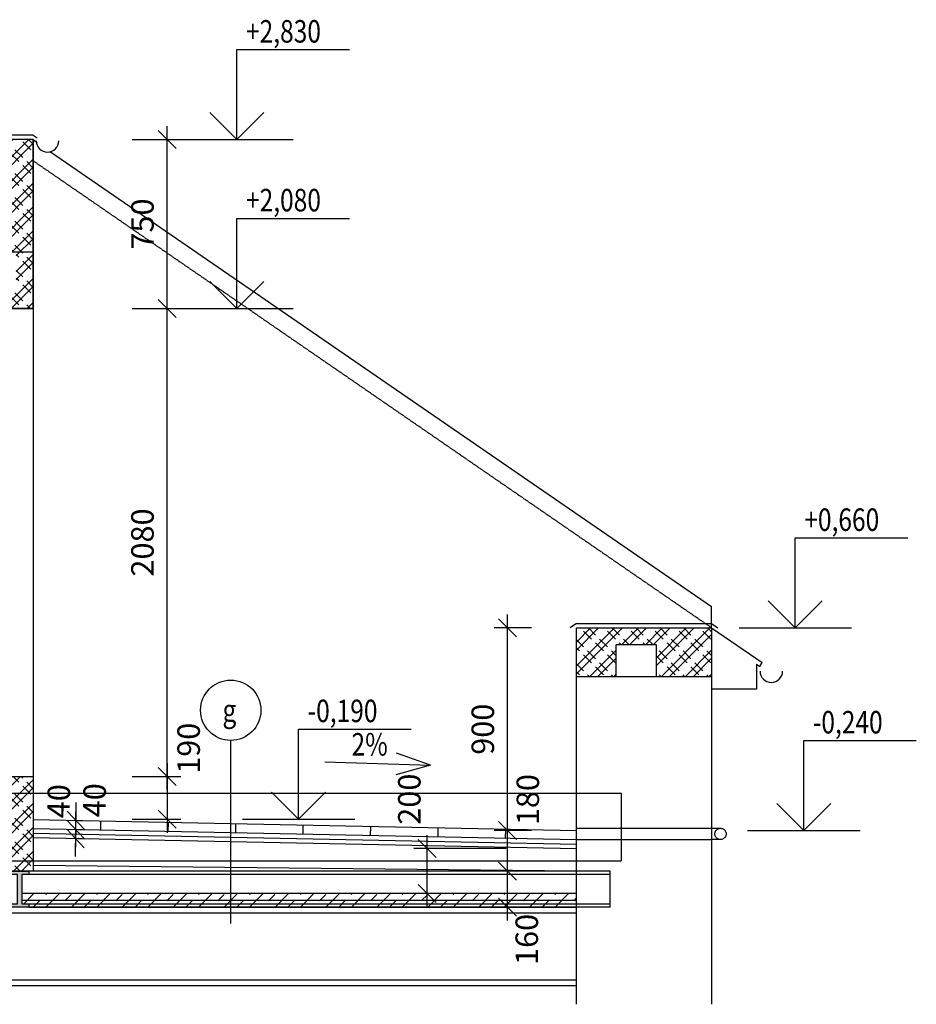
# Model space of a CAD drawing. Units: millimetres. Extents: x -770287 to 10476441, y -24704414 to 527274.
# Drawn here: x -17259 to -13274, y -192835 to -188460 of the extents above; entities that cross this region are included whole.
import ezdxf
from ezdxf.enums import TextEntityAlignment as Align

# ---------------------------------------------------------------- set-up
doc = ezdxf.new("R2010")
doc.units = ezdxf.units.MM
doc.header["$LTSCALE"] = 0.3
doc.linetypes.add('ČÁRKOVANÁ2', pattern=[9.525, 6.35, -3.175])
for name, color, linetype in [('050-SA-koty', 9, 'Continuous'), ('050-SA-popisky_ruzne', 9, 'Continuous'), ('SA-NS-rez tenka', 9, 'Continuous'), ('SA-NS-rezy pod', 9, 'ČÁRKOVANÁ2'), ('SA-NS-rezy srafy', 251, 'Continuous'), ('SA-NS-rezy tlusta', 1, 'Continuous'), ('SA-SS-okapy', 8, 'Continuous'), ('SA-SS-stresni krytina', 6, 'Continuous'), ('SA-SS-tramy pod', 9, 'ČÁRKOVANÁ2')]:
    doc.layers.add(name, color=color, linetype=linetype)
doc.styles.add('RomanS', font='romans.shx', dxfattribs={"width": 0.8})
doc.styles.get("Standard").update_dxf_attribs({"font": 'romans.shx'})
doc.linetypes.add('IZOLACEU', pattern='A,0.00254,-2.54,[216,CADKON.SHX,S=2.54,R=0,X=-2.54,Y=0],-15.24,[216,CADKON.SHX,S=2.54,R=180,X=2.54,Y=0],-2.54', length=20.32254)
doc.dimstyles.new('KOTY_451_1-050', dxfattribs={"dimscale": 200, "dimtxt": 0.5, "dimasz": 0.4, "dimexe": 0.3, "dimexo": 1, "dimgap": 0.3, "dimtad": 1, "dimdec": 0, "dimdsep": 46, "dimtxsty": 'RomanS', "dimblk1": 'OBLIQUE', "dimblk2": 'OBLIQUE', "dimsah": 1, "dimcen": 2, "dimdle": 0.3, "dimclrd": 256, "dimclre": 256, "dimclrt": 256, "dimadec": 0, "dimazin": 0, "dimtfac": 1, "dimtdec": 0, "dimtmove": 2, "dimatfit": 3, "dimfxl": 0, "dimtolj": 1, "dimtzin": 0, "dimlwd": -1, "dimlwe": -1, "dimarcsym": 0})

# ---------------------------------------------------------------- blocks, each defined once
blk = doc.blocks.new('_OBLIQUE')
at = {"color": 0, "linetype": 'ByBlock'}
blk.add_line((-0.5, -0.5), (0.5, 0.5), dxfattribs=at)
blk = doc.blocks.new('*D689')
at = {"layer": '050-SA-koty'}
for p, q in [((-15091.1, -192462.8), (-15091.1, -192182.8)), ((-14984.6, -192242.8), (-15151.1, -192242.8)), ((-14984.6, -192402.8), (-15151.1, -192402.8))]:
    blk.add_line(p, q, dxfattribs=at)
at = {"layer": 'Defpoints', "color": 0}
for p in [(-15091.1, -192242.8), (-14784.6, -192242.8), (-14784.6, -192402.8)]:
    blk.add_point(p, dxfattribs=at)
at = {"layer": '050-SA-koty', "xscale": 80, "yscale": 80, "zscale": 80}
for p, rotation in [((-15091.1, -192242.8), 90), ((-15091.1, -192402.8), 270)]:
    blk.add_blockref('_OBLIQUE', p, dxfattribs=dict(at, rotation=rotation))
at = {"layer": '050-SA-koty', "insert": (-15005.7, -192546.7), "char_height": 100, "attachment_point": 5, "rotation": 90, "style": 'RomanS'}
blk.add_mtext('\\A1;160', dxfattribs=at)
blk = doc.blocks.new('*D640')
at = {"layer": '050-SA-koty'}
for p, q in [((-15448.3, -192402.8), (-15448.3, -192082.8)), ((-15097.7, -192142.8), (-15508.3, -192142.8)), ((-15491.1, -192342.8), (-15508.3, -192342.8))]:
    blk.add_line(p, q, dxfattribs=at)
at = {"layer": 'Defpoints', "color": 0}
for p in [(-15448.3, -192142.8), (-14897.7, -192142.8), (-15291.1, -192342.8)]:
    blk.add_point(p, dxfattribs=at)
at = {"layer": '050-SA-koty', "xscale": 80, "yscale": 80, "zscale": 80}
for p, rotation in [((-15448.3, -192142.8), 90), ((-15448.3, -192342.8), 270)]:
    blk.add_blockref('_OBLIQUE', p, dxfattribs=dict(at, rotation=rotation))
at = {"layer": '050-SA-koty', "insert": (-15527.6, -191923.4), "char_height": 100, "attachment_point": 5, "rotation": 90, "style": 'RomanS'}
blk.add_mtext('\\A1;200', dxfattribs=at)
blk = doc.blocks.new('*D691')
at = {"layer": '050-SA-koty'}
for p, q in [((-17010.4, -192058.2), (-17008.8, -191978.3)), ((-17011.2, -192098.2), (-17010.4, -192058.2)), ((-16998.5, -192058.5), (-16950.4, -192059.4)), ((-17011.2, -192098.2), (-17012.8, -192178.2)), ((-16999.3, -192098.5), (-16951.2, -192099.4))]:
    blk.add_line(p, q, dxfattribs=at)
at = {"layer": 'Defpoints', "color": 0}
for p in [(-17198.5, -192054.5), (-17010.4, -192058.2), (-17199.3, -192094.5)]:
    blk.add_point(p, dxfattribs=at)
at = {"layer": '050-SA-koty', "xscale": 80, "yscale": 80, "zscale": 80}
for p, rotation in [((-17010.4, -192058.2), 268.8542371618249), ((-17011.2, -192098.2), 88.8542371618249)]:
    blk.add_blockref('_OBLIQUE', p, dxfattribs=dict(at, rotation=rotation))
at = {"layer": '050-SA-koty', "insert": (-17086.1, -191932.5), "char_height": 100, "attachment_point": 5, "rotation": 88.8542, "style": 'RomanS'}
blk.add_mtext('\\A1;40', dxfattribs=at)
blk = doc.blocks.new('*D692')
at = {"layer": '050-SA-koty'}
for p, q in [((-17009.6, -192018.2), (-17008, -191938.3)), ((-17010.4, -192058.2), (-17009.6, -192018.2)), ((-16998.5, -192018.5), (-16949.6, -192019.4)), ((-17010.4, -192058.2), (-17012, -192138.2)), ((-16999.3, -192058.5), (-16950.4, -192059.4))]:
    blk.add_line(p, q, dxfattribs=at)
at = {"layer": 'Defpoints', "color": 0}
for p in [(-17198.5, -192014.5), (-17009.6, -192018.2), (-17199.3, -192054.5)]:
    blk.add_point(p, dxfattribs=at)
at = {"layer": '050-SA-koty', "xscale": 80, "yscale": 80, "zscale": 80}
for p, rotation in [((-17009.6, -192018.2), 268.8542371618232), ((-17010.4, -192058.2), 88.85423716182324)]:
    blk.add_blockref('_OBLIQUE', p, dxfattribs=dict(at, rotation=rotation))
at = {"layer": '050-SA-koty', "insert": (-16926.9, -191928.3), "char_height": 100, "attachment_point": 5, "rotation": 88.8542, "style": 'RomanS'}
blk.add_mtext('\\A1;40', dxfattribs=at)
blk = doc.blocks.new('*D693')
at = {"layer": '050-SA-koty'}
for p, q in [((-15091.1, -192122.7), (-15091.1, -191102.7)), ((-14984.6, -191162.7), (-15151.1, -191162.7)), ((-14984.6, -192062.7), (-15151.1, -192062.7))]:
    blk.add_line(p, q, dxfattribs=at)
at = {"layer": 'Defpoints', "color": 0}
for p in [(-15091.1, -191162.7), (-14784.6, -191162.7), (-14784.6, -192062.7)]:
    blk.add_point(p, dxfattribs=at)
at = {"layer": '050-SA-koty', "xscale": 80, "yscale": 80, "zscale": 80}
for p, rotation in [((-15091.1, -191162.7), 90), ((-15091.1, -192062.7), 270)]:
    blk.add_blockref('_OBLIQUE', p, dxfattribs=dict(at, rotation=rotation))
at = {"layer": '050-SA-koty', "insert": (-15201.1, -191612.7), "char_height": 100, "attachment_point": 5, "rotation": 90, "style": 'RomanS'}
blk.add_mtext('\\A1;900', dxfattribs=at)
blk = doc.blocks.new('*D694')
at = {"layer": '050-SA-koty'}
for p, q in [((-15091.1, -192302.8), (-15091.1, -192002.7)), ((-14984.6, -192062.7), (-15151.1, -192062.7)), ((-14984.6, -192242.8), (-15151.1, -192242.8))]:
    blk.add_line(p, q, dxfattribs=at)
at = {"layer": 'Defpoints', "color": 0}
for p in [(-15091.1, -192062.7), (-14784.6, -192062.7), (-14784.6, -192242.8)]:
    blk.add_point(p, dxfattribs=at)
at = {"layer": '050-SA-koty', "xscale": 80, "yscale": 80, "zscale": 80}
for p, rotation in [((-15091.1, -192062.7), 90), ((-15091.1, -192242.8), 270)]:
    blk.add_blockref('_OBLIQUE', p, dxfattribs=dict(at, rotation=rotation))
at = {"layer": '050-SA-koty', "insert": (-15001, -191925.4), "char_height": 100, "attachment_point": 5, "rotation": 90, "style": 'RomanS'}
blk.add_mtext('\\A1;180', dxfattribs=at)
blk = doc.blocks.new('*D641')
at = {"layer": '050-SA-koty'}
for p, q in [((-16603.6, -191882.8), (-16603.6, -189682.8)), ((-16759.4, -189742.8), (-16543.6, -189742.8)), ((-16759.4, -191822.8), (-16543.6, -191822.8))]:
    blk.add_line(p, q, dxfattribs=at)
at = {"layer": 'Defpoints', "color": 0}
for p in [(-16959.4, -189742.8), (-16603.6, -189742.8), (-16959.4, -191822.8)]:
    blk.add_point(p, dxfattribs=at)
at = {"layer": '050-SA-koty', "xscale": 80, "yscale": 80, "zscale": 80}
for p, rotation in [((-16603.6, -189742.8), 90), ((-16603.6, -191822.8), 270)]:
    blk.add_blockref('_OBLIQUE', p, dxfattribs=dict(at, rotation=rotation))
at = {"layer": '050-SA-koty', "insert": (-16713.6, -190782.8), "char_height": 100, "attachment_point": 5, "rotation": 90, "style": 'RomanS'}
blk.add_mtext('\\A1;2080', dxfattribs=at)
blk = doc.blocks.new('*D642')
at = {"layer": '050-SA-koty'}
for p, q in [((-16603.6, -189802.8), (-16603.6, -188932.8)), ((-16759.4, -188992.8), (-16543.6, -188992.8)), ((-16759.4, -189742.8), (-16543.6, -189742.8))]:
    blk.add_line(p, q, dxfattribs=at)
at = {"layer": 'Defpoints', "color": 0}
for p in [(-16959.4, -188992.8), (-16603.6, -188992.8), (-16959.4, -189742.8)]:
    blk.add_point(p, dxfattribs=at)
at = {"layer": '050-SA-koty', "xscale": 80, "yscale": 80, "zscale": 80}
for p, rotation in [((-16603.6, -188992.8), 90), ((-16603.6, -189742.8), 270)]:
    blk.add_blockref('_OBLIQUE', p, dxfattribs=dict(at, rotation=rotation))
at = {"layer": '050-SA-koty', "insert": (-16713.6, -189367.8), "char_height": 100, "attachment_point": 5, "rotation": 90, "style": 'RomanS'}
blk.add_mtext('\\A1;750', dxfattribs=at)
blk = doc.blocks.new('*D643')
at = {"layer": '050-SA-koty'}
for p, q in [((-16603.6, -191762.8), (-16603.6, -192072.5)), ((-16759.4, -191822.8), (-16543.6, -191822.8)), ((-16759.4, -192012.5), (-16543.6, -192012.5))]:
    blk.add_line(p, q, dxfattribs=at)
at = {"layer": 'Defpoints', "color": 0}
for p in [(-16959.4, -191822.8), (-16959.4, -192012.5), (-16603.6, -192012.5)]:
    blk.add_point(p, dxfattribs=at)
at = {"layer": '050-SA-koty', "xscale": 80, "yscale": 80, "zscale": 80}
for p, rotation in [((-16603.6, -191822.8), 90), ((-16603.6, -192012.5), 270)]:
    blk.add_blockref('_OBLIQUE', p, dxfattribs=dict(at, rotation=rotation))
at = {"layer": '050-SA-koty', "insert": (-16508.5, -191697.4), "char_height": 100, "attachment_point": 5, "rotation": 90, "style": 'RomanS'}
blk.add_mtext('\\A1;190', dxfattribs=at)
blk = doc.blocks.new('STANDARDVKOTA_H')
for p, q in [((0, 4), (5, 4)), ((0, 0), (0, 4)), ((0, 0), (-1.2, 1.2)), ((0, 0), (1.2, 1.2)), ((-2.5, 0), (2.5, 0))]:
    blk.add_line(p, q)
at = {"color": 0, "linetype": 'ByBlock', "lineweight": -2, "width": 0.8}
blk.add_attdef('VKOTA', text='', height=1, dxfattribs=at).set_placement((0.4, 4), align=Align.BOTTOM_LEFT)
blk.add_attdef('OZN', text='', height=1, dxfattribs=at).set_placement((2.5, 3.7), align=Align.TOP_CENTER)

msp = doc.modelspace()

# ---------------------------------------------------------------- hatches: boundary and pattern name
at = {"layer": 'SA-NS-rezy srafy'}
h = msp.add_hatch(dxfattribs=at)
h.set_pattern_fill('ZDIVO-PLYNOSILIK', color=256, scale=25, style=0)
h.set_pattern_definition([(45, (-190158.006, -100903.605), (-53.03301, 53.03301), []), (45, (-190122.65, -100903.605), (-53.03301, 53.03301), []), (135, (-190097.976, -100896.61), (-53.03301, -53.03301), [50, -25]), (135, (-190080.3, -100878.93), (-53.03301, -53.03301), [50, -25])])
h.paths.add_polyline_path([(-17199.3, -191822.8), (-17444.3, -191822.8), (-17524.3, -191822.8), (-17574.3, -191822.8), (-17574.3, -191897.8), (-17199.3, -191897.8)])
h.paths.add_polyline_path([(-17199.3, -191897.8), (-17574.3, -191897.8), (-17574.3, -192197.8), (-17199.3, -192197.8)])
h.paths.add_polyline_path([(-17199.3, -192197.8), (-17574.3, -192197.8), (-17574.3, -192242.8), (-17299.3, -192242.8), (-17219.3, -192242.8), (-17199.3, -192242.8)])
h.paths.add_polyline_path([(-14609.6, -191237.8), (-14429.6, -191237.8), (-14429.6, -191377.8), (-14184.6, -191377.8), (-14184.6, -191162.7), (-14784.6, -191162.7), (-14784.6, -191377.8), (-14609.6, -191377.8)])
h.paths.add_polyline_path([(-17199.3, -188992.8), (-17574.3, -188992.8), (-17574.3, -188997.8), (-17574.3, -189492.8), (-17199.3, -189492.8)])
h.paths.add_polyline_path([(-17499.3, -189492.8), (-17574.3, -189492.8), (-17574.3, -189742.8), (-17524.3, -189742.8), (-17444.3, -189742.8), (-17199.3, -189742.8), (-17199.3, -189492.8), (-17274.3, -189492.8), (-17274.3, -189667.8), (-17499.3, -189667.8)])
h = msp.add_hatch(color=256, dxfattribs=at)
h.paths.add_polyline_path([(-17504.3, -192257.8), (-17474.3, -192257.8), (-17474.3, -192242.8), (-17554.3, -192242.8), (-17554.3, -192257.8), (-17524.3, -192257.8), (-17524.3, -192387.8), (-17554.3, -192387.8), (-17554.3, -192402.8), (-17474.3, -192402.8), (-17474.3, -192387.8), (-17504.3, -192387.8)])
h.paths.add_polyline_path([(-17249.3, -192257.8), (-17219.3, -192257.8), (-17219.3, -192242.8), (-17299.3, -192242.8), (-17299.3, -192257.8), (-17269.3, -192257.8), (-17269.3, -192387.8), (-17299.3, -192387.8), (-17299.3, -192402.8), (-17219.3, -192402.8), (-17219.3, -192387.8), (-17249.3, -192387.8)])
h = msp.add_hatch(dxfattribs=at)
h.set_pattern_fill('BETON-PROSTY', color=256, scale=20, style=0)
h.set_pattern_definition([(45, (-190158.01, -100903.605), (-56.568542, 56.568542), []), (45, (-190101.44, -100903.605), (-28.28427, 84.852814), [40, -20, 0, -20])])
h.paths.add_polyline_path([(-16321.3, -192342.8), (-17249.3, -192342.8), (-17249.3, -192372.8), (-16321.3, -192372.8)])
h.paths.add_polyline_path([(-16321.3, -192372.8), (-17249.3, -192372.8), (-17249.3, -192387.8), (-17219.3, -192387.8), (-16321.3, -192387.8)])
h.paths.add_polyline_path([(-16321.3, -192387.8), (-17219.3, -192387.8), (-17219.3, -192402.8), (-16321.3, -192402.8)])
h.paths.add_polyline_path([(-14784.6, -192387.8), (-16321.3, -192387.8), (-16321.3, -192402.8), (-14784.6, -192402.8)])
h.paths.add_polyline_path([(-14784.6, -192372.8), (-16321.3, -192372.8), (-16321.3, -192387.8), (-14784.6, -192387.8)])
h.paths.add_polyline_path([(-14784.6, -192342.8), (-16321.3, -192342.8), (-16321.3, -192372.8), (-14784.6, -192372.8)])

# ---------------------------------------------------------------- linework, layer by layer
at = {"layer": '050-SA-popisky_ruzne'}
for p, q in [((-16321.3, -192476), (-16321.3, -191662.5)), ((-15433.4, -191771.7), (-15584.5, -191719.4)), ((-15903.8, -191757.6), (-15433.4, -191771.7)), ((-15433.4, -191771.7), (-15587.3, -191814.9))]:
    msp.add_line(p, q, dxfattribs=at)
msp.add_circle((-16321.3, -191528.4), 134.1, dxfattribs=at)
at = {"layer": 'SA-NS-rez tenka'}
for p, q in [((-17199.3, -188992.8), (-17574.3, -188992.8)), ((-17199.3, -188992.8), (-17199.3, -192242.8)), ((-17199.3, -188992.8), (-17185.7, -189002.1)), ((-17121.6, -189046.2), (-14184.6, -191067.7)), ((-17199.3, -189492.8), (-17574.3, -189492.8)), ((-17199.3, -189742.8), (-17574.3, -189742.8)), ((-14184.6, -191162.7), (-14184.6, -191067.7)), ((-14184.6, -191161.6), (-13959.1, -191316.8)), ((-13984.6, -191323.5), (-13984.6, -191434.2)), ((-13984.6, -191323.5), (-13970.4, -191333.3)), ((-13970.4, -191333.3), (-13959.1, -191316.8)), ((-14784.6, -192227.8), (-14784.6, -191377.8)), ((-13984.6, -191434.2), (-14184.6, -191434.2)), ((-17574.3, -191822.8), (-17199.3, -191822.8)), ((-17199.3, -192014.5), (-14784.6, -192062.7)), ((-16899.3, -192060.5), (-16898.5, -192020.5)), ((-16599.4, -192066.5), (-16598.6, -192026.5)), ((-17199.3, -192054.5), (-14784.6, -192102.8)), ((-16299.4, -192072.5), (-16298.6, -192032.5)), ((-15999.5, -192078.5), (-15998.7, -192038.5)), ((-15699.6, -192084.5), (-15698.8, -192044.5)), ((-15399.6, -192090.5), (-15398.8, -192050.5)), ((-15099.7, -192096.5), (-15098.9, -192056.5)), ((-14184.6, -192052.8), (-14144.6, -192052.8)), ((-17199.3, -192094.5), (-14784.6, -192142.8)), ((-14144.6, -192102.8), (-14184.6, -192102.8)), ((-14784.6, -192752.8), (-14784.6, -192227.8)), ((-14784.6, -192342.8), (-17249.3, -192342.8)), ((-17219.3, -192402.8), (-14784.6, -192402.8)), ((-26059.6, -192427.8), (-14784.6, -192427.8)), ((-14784.6, -192727.8), (-26059.6, -192727.8))]:
    msp.add_line(p, q, dxfattribs=at)
msp.add_lwpolyline([(-17299.3, -192242.8), (-17219.3, -192242.8), (-17219.3, -192257.8), (-17249.3, -192257.8), (-17249.3, -192387.8), (-17219.3, -192387.8), (-17219.3, -192402.8), (-17299.3, -192402.8), (-17299.3, -192387.8), (-17269.3, -192387.8), (-17269.3, -192257.8), (-17299.3, -192257.8), (-17299.3, -192242.8)], dxfattribs=at)
at = {"layer": 'SA-NS-rezy pod'}
for p, q in [((-17199.3, -189086.7), (-14184.6, -191161.6)), ((-14784.6, -191377.8), (-14184.6, -191377.8)), ((-14784.6, -191897.8), (-26059.6, -191897.8)), ((-14784.6, -192052.8), (-14184.6, -192052.8)), ((-14784.6, -192102.8), (-14184.6, -192102.8)), ((-26059.6, -192197.8), (-14784.6, -192197.8)), ((-14784.6, -192242.8), (-17299.3, -192242.8)), ((-14634.6, -192242.8), (-14784.6, -192242.8)), ((-14634.6, -192402.8), (-14634.6, -192242.8)), ((-14784.6, -192257.8), (-17249.3, -192257.8)), ((-14634.6, -192257.8), (-14784.6, -192257.8)), ((-14784.6, -192402.8), (-17299.3, -192402.8)), ((-17249.3, -192387.8), (-14784.6, -192387.8)), ((-14784.6, -192387.8), (-14634.6, -192387.8)), ((-14634.6, -192402.8), (-14784.6, -192402.8))]:
    msp.add_line(p, q, dxfattribs=at)
at = {"layer": 'SA-NS-rezy pod', "color": 6}
msp.add_line((-17249.3, -192372.8), (-14784.6, -192372.8), dxfattribs=at)
at = {"layer": 'SA-NS-rezy pod'}
msp.add_lwpolyline([(-14609.6, -191377.8), (-14429.6, -191377.8), (-14429.6, -191237.8), (-14609.6, -191237.8)], close=True, dxfattribs=at)
msp.add_circle((-14144.6, -192077.8), 25, dxfattribs=at)
at = {"layer": 'SA-NS-rezy srafy', "linetype": 'IZOLACEU', "ltscale": 0.15}
msp.add_line((-17198.9, -192074.5), (-14784.2, -192122.8), dxfattribs=at)
at = {"layer": 'SA-NS-rezy srafy', "linetype": 'IZOLACEU', "ltscale": 0.8}
msp.add_line((-14784.6, -192242.8), (-17199.3, -192218.8), dxfattribs=at)
at = {"layer": 'SA-NS-rezy tlusta'}
for p, q in [((-17199.3, -188992.8), (-17574.3, -188992.8)), ((-17199.3, -189742.8), (-17199.3, -188992.8)), ((-17444.3, -189742.8), (-17199.3, -189742.8)), ((-14784.6, -192062.7), (-14784.6, -191162.7)), ((-14784.6, -191162.7), (-14184.6, -191162.7)), ((-14184.6, -191162.7), (-14184.6, -191377.8)), ((-14184.6, -191377.8), (-14184.6, -192835)), ((-17444.3, -191822.8), (-17199.3, -191822.8)), ((-17199.3, -191822.8), (-17199.3, -192014.5)), ((-17199.3, -192014.5), (-14784.6, -192062.7)), ((-14784.6, -192752.8), (-19804.6, -192752.8)), ((-14784.6, -192835), (-14784.6, -192752.8))]:
    msp.add_line(p, q, dxfattribs=at)
at = {"layer": 'SA-SS-okapy'}
for centre in [(-17135.9, -188998.3), (-13918.8, -191354.5)]:
    msp.add_arc(centre, 50, 180, 0, dxfattribs=at)
at = {"layer": 'SA-SS-stresni krytina'}
for p, q in [((-17199.3, -188972.8), (-17400, -188972.8)), ((-17199.3, -188972.8), (-17181.6, -188985.1)), ((-14784.6, -191142.7), (-14813.2, -191161.9)), ((-14784.6, -191142.7), (-14184.6, -191142.7)), ((-14184.6, -191142.7), (-14156, -191161.9))]:
    msp.add_line(p, q, dxfattribs=at)
at = {"layer": 'SA-SS-tramy pod'}
for p, q in [((-14584.6, -191897.8), (-14784.6, -191897.8)), ((-14584.6, -192197.8), (-14584.6, -191897.8)), ((-14784.6, -192197.8), (-14584.6, -192197.8))]:
    msp.add_line(p, q, dxfattribs=at)

# ---------------------------------------------------------------- block references
at = {"layer": '050-SA-koty', "xscale": 100, "yscale": 100, "zscale": 100}
for p, values in [((-16293.6, -188992.8), {'VKOTA': '+2,830'}), ((-16293.6, -189742.8), {'VKOTA': '+2,080'}), ((-13812.4, -191162.7), {'VKOTA': '+0,660'}), ((-16019.6, -192012.5), {'VKOTA': '-0,190'}), ((-13774.4, -192062.7), {'VKOTA': '-0,240'})]:
    msp.add_blockref('STANDARDVKOTA_H', p, dxfattribs=at).add_auto_attribs(values)

# ---------------------------------------------------------------- texts
at = {"layer": '050-SA-popisky_ruzne', "style": 'RomanS', "width": 0.8}
for s, p in [('g', (-16358, -191578.8)), ('2%%%', (-15784.5, -191729.7))]:
    msp.add_text(s, height=100, dxfattribs=at).set_placement(p)

# ---------------------------------------------------------------- dimensions: what is measured, and where the dimension line sits
at = {"layer": '050-SA-koty'}
for base, p1, p2, picture, middle in [((-16603.6, -188992.8), (-16959.4, -189742.8), (-16959.4, -188992.8), '*D642', (-16713.6, -189367.8)), ((-16603.6, -189742.8), (-16959.4, -191822.8), (-16959.4, -189742.8), '*D641', (-16713.6, -190782.8)), ((-15091.1, -191162.7), (-14784.6, -192062.7), (-14784.6, -191162.7), '*D693', (-15201.1, -191612.7))]:
    dim = msp.add_linear_dim(base=base, p1=p1, p2=p2, angle=90, dimstyle='KOTY_451_1-050', dxfattribs=at)
    dim.commit()
    dim.dimension.update_dxf_attribs({"geometry": picture, "text_midpoint": middle})
for base, p1, p2, angle, picture, middle, dimtype in [((-16603.6, -192012.5), (-16959.4, -191822.8), (-16959.4, -192012.5), 90, '*D643', (-16508.5, -191697.4), 160), ((-15448.3, -192142.8), (-15291.1, -192342.8), (-14897.7, -192142.8), 90, '*D640', (-15527.6, -191923.4), 160), ((-17009.6, -192018.2), (-17199.3, -192054.5), (-17198.5, -192014.5), 88.8542, '*D692', (-16926.9, -191928.3), 161), ((-15091.1, -192062.7), (-14784.6, -192242.8), (-14784.6, -192062.7), 90, '*D694', (-15001, -191925.4), 160), ((-17010.4, -192058.2), (-17199.3, -192094.5), (-17198.5, -192054.5), 88.8542, '*D691', (-17086.1, -191932.5), 161), ((-15091.1, -192242.8), (-14784.6, -192402.8), (-14784.6, -192242.8), 90, '*D689', (-15005.7, -192546.7), 160)]:
    dim = msp.add_linear_dim(base=base, p1=p1, p2=p2, angle=angle, dimstyle='KOTY_451_1-050', dxfattribs=at)
    dim.commit()
    dim.dimension.update_dxf_attribs({"geometry": picture, "text_midpoint": middle, "dimtype": dimtype})

doc.saveas('drawing.dxf')
